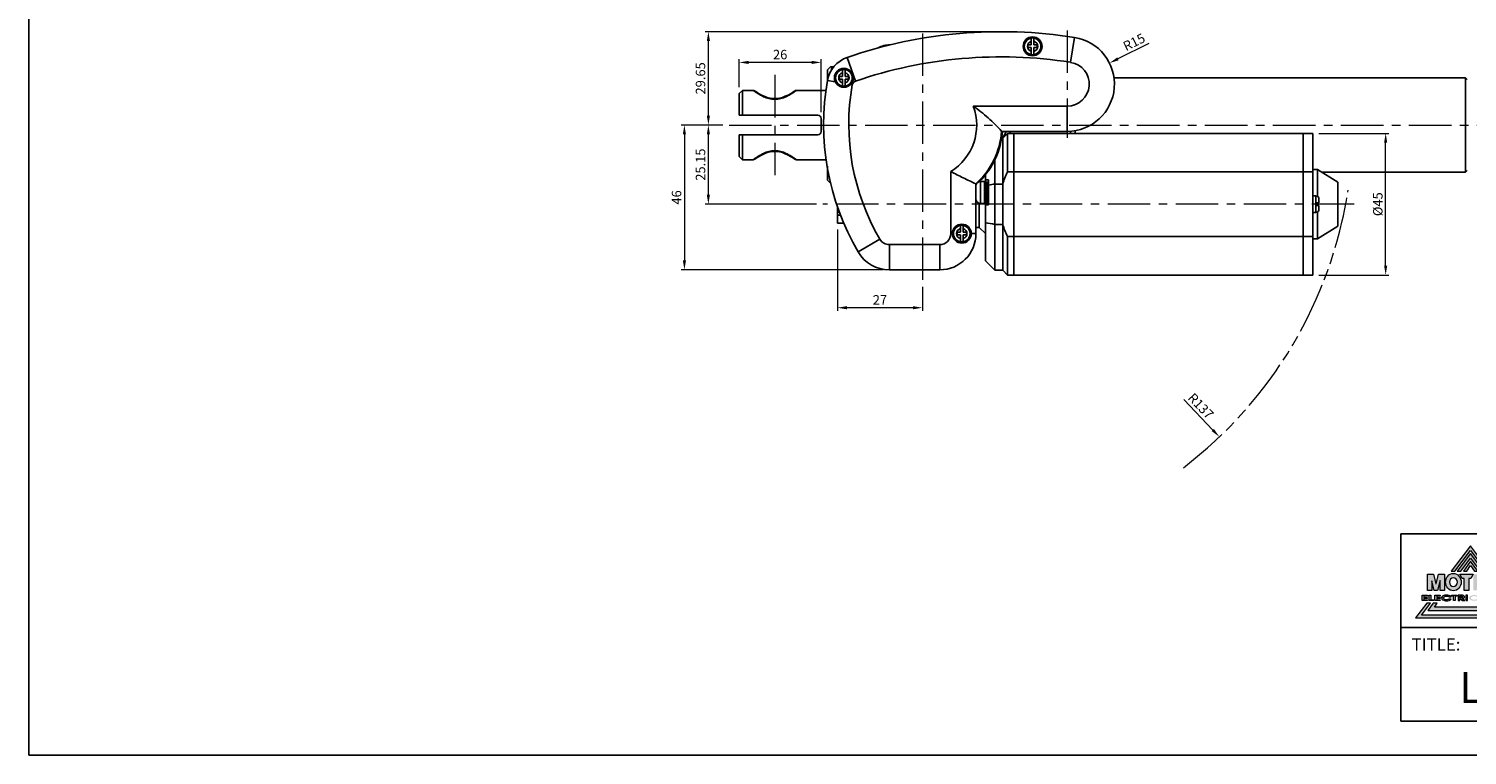
# Model space of a CAD drawing. Extents: x 164 to 910, y 169 to 627.
# Drawn here: x 164 to 621, y 169 to 400 of the extents above; entities that cross this region are included whole.
import ezdxf

# ---------------------------------------------------------------- set-up
doc = ezdxf.new("R2010")
doc.units = 0
doc.header["$LTSCALE"] = 6
doc.header["$MEASUREMENT"] = 0
doc.linetypes.add('CENTER', pattern=[0.6, 0.375, -0.075, 0.075, -0.075])
doc.linetypes.add('PHANTOM', pattern=[0.8, 0.45, -0.05, 0.1, -0.05, 0.1, -0.05])
doc.layers.get('0').update_dxf_attribs({"linetype": 'CONTINUOUS'})
doc.layers.get('Defpoints').update_dxf_attribs({"linetype": 'CONTINUOUS'})
for name, color, linetype, lineweight in [('2', 2, 'CONTINUOUS', 13), ('Center', 1, 'CENTER', 18), ('Phantom', 4, 'PHANTOM', 9)]:
    doc.layers.add(name, color=color, linetype=linetype, lineweight=lineweight)
doc.layers.add('圖層 1', color=7, linetype='CONTINUOUS')
doc.styles.add('DAYUM', font='simplex.shx', dxfattribs={"bigfont": 'chineset.shx'})
doc.styles.get("Standard").update_dxf_attribs({"font": 'romans.shx', "width": 0.8, "oblique": 5, "bigfont": 'chineset.shx'})

# ---------------------------------------------------------------- blocks, each defined once
blk = doc.blocks.new('A$C332F632F')
at = {"true_color": 0x0f3827}
h = blk.add_hatch(color=118, dxfattribs=at)
h.paths.add_polyline_path([(207.36, 26.82), (207.89, 26.82), (210.17, 29.83), (212.46, 26.82), (212.96, 26.82), (210.16, 30.5)])
h.paths.add_polyline_path([(208.25, 26.82), (208.78, 26.82), (210.19, 28.72), (211.59, 26.82), (212.11, 26.82), (210.18, 29.4)], flags=17)
h.paths.add_polyline_path([(210.2, 27.65), (210.78, 26.82), (211.25, 26.82), (210.19, 28.28), (209.14, 26.82), (209.62, 26.82)], flags=16)
h.paths.add_polyline_path([(216.38, 21.11), (215.6, 22.14), (215.04, 22.14), (215.46, 21.58), (204.91, 21.58), (205.33, 22.14), (204.75, 22.14), (203.97, 21.11)])
h.paths.add_polyline_path([(218.15, 20.02), (216.53, 22.14), (216.01, 22.14), (217.31, 20.43), (203.04, 20.43), (204.34, 22.14), (203.79, 22.14), (202.17, 20.02)])
at = {"true_color": 0xcb122e}
h = blk.add_hatch(color=242, dxfattribs=at)
h.paths.add_polyline_path([(205.75, 25.45), (205.75, 24.01), (206.37, 24.01), (206.37, 26.38), (205.53, 26.38), (205.15, 24.92), (204.77, 26.38), (203.93, 26.38), (203.93, 24.01), (204.54, 24.01), (204.54, 25.42), (204.9, 24.01), (205.39, 24.01)])
edge = h.paths.add_edge_path()
edge.add_spline(control_points=[(206.54, 25.23), (206.54, 24.54), (207.05, 23.97), (207.68, 23.97)], knot_values=[1, 1, 1, 1, 2, 2, 2, 2], degree=3, periodic=0)
edge.add_spline(control_points=[(207.68, 23.97), (208.31, 23.97), (208.82, 24.54), (208.82, 25.23)], knot_values=[2, 2, 2, 2, 3, 3, 3, 3], degree=3, periodic=0)
edge.add_spline(control_points=[(208.82, 25.23), (208.82, 25.92), (208.31, 26.49), (207.68, 26.49)], knot_values=[3, 3, 3, 3, 4, 4, 4, 4], degree=3, periodic=0)
edge.add_spline(control_points=[(207.68, 26.49), (207.05, 26.49), (206.54, 25.92), (206.54, 25.23)], knot_values=[0, 0, 0, 0, 1, 1, 1, 1], degree=3, periodic=0)
edge = h.paths.add_edge_path(flags=16)
edge.add_spline(control_points=[(207.1, 25.23), (207.1, 25.58), (207.36, 25.87), (207.68, 25.87)], knot_values=[1, 1, 1, 1, 2, 2, 2, 2], degree=3, periodic=0)
edge.add_spline(control_points=[(207.68, 25.87), (208, 25.87), (208.26, 25.58), (208.26, 25.23)], knot_values=[2, 2, 2, 2, 3, 3, 3, 3], degree=3, periodic=0)
edge.add_spline(control_points=[(208.26, 25.23), (208.26, 24.88), (208, 24.59), (207.68, 24.59)], knot_values=[3, 3, 3, 3, 4, 4, 4, 4], degree=3, periodic=0)
edge.add_spline(control_points=[(207.68, 24.59), (207.36, 24.59), (207.1, 24.88), (207.1, 25.23)], knot_values=[0, 0, 0, 0, 1, 1, 1, 1], degree=3, periodic=0)
h.paths.add_polyline_path([(209.95, 25.77), (210.23, 25.77), (210.57, 26.39), (208.62, 26.39), (208.96, 25.77), (209.25, 25.77), (209.25, 24.02), (209.95, 24.02)])
h.paths.add_polyline_path([(210.58, 24.02), (212.37, 24.02), (211.93, 24.59), (211.26, 24.59), (211.26, 24.96), (211.89, 24.96), (211.89, 25.51), (211.26, 25.51), (211.26, 25.82), (211.89, 25.82), (212.33, 26.39), (210.58, 26.39)])
h.paths.add_polyline_path([(214.37, 24.02), (215.06, 24.02), (215.06, 24.76), (215.23, 24.96), (215.76, 24.02), (216.58, 24.02), (215.73, 25.5), (216.52, 26.39), (215.68, 26.39), (215.06, 25.62), (215.06, 26.39), (214.37, 26.39)])
h = blk.add_hatch(color=242, dxfattribs=at)
h.paths.add_polyline_path([(203.38, 23.18), (203.89, 23.18), (203.89, 23.32), (203.11, 23.32), (203.11, 22.53), (203.89, 22.53), (203.89, 22.67), (203.38, 22.67), (203.38, 22.85), (203.87, 22.85), (203.87, 23), (203.38, 23)])
h.paths.add_polyline_path([(204.4, 23.32), (204.13, 23.32), (204.13, 22.53), (204.84, 22.53), (204.84, 22.67), (204.4, 22.67)])
h.paths.add_polyline_path([(205.26, 23.18), (205.77, 23.18), (205.77, 23.32), (204.99, 23.32), (204.99, 22.53), (205.77, 22.53), (205.77, 22.67), (205.26, 22.67), (205.26, 22.85), (205.74, 22.85), (205.74, 23), (205.26, 23)])
edge = h.paths.add_edge_path()
edge.add_spline(control_points=[(206.15, 22.63), (206.01, 22.71), (205.94, 22.81), (205.94, 22.92)], knot_values=[13, 13, 13, 13, 14, 14, 14, 14], degree=3, periodic=0)
edge.add_spline(control_points=[(205.94, 22.92), (205.94, 23.04), (206.01, 23.14), (206.15, 23.22)], knot_values=[14, 14, 14, 14, 15, 15, 15, 15], degree=3, periodic=0)
edge.add_spline(control_points=[(206.15, 23.22), (206.3, 23.3), (206.47, 23.34), (206.67, 23.34)], knot_values=[15, 15, 15, 15, 16, 16, 16, 16], degree=3, periodic=0)
edge.add_spline(control_points=[(206.67, 23.34), (206.82, 23.34), (206.96, 23.32), (207.09, 23.27)], knot_values=[16, 16, 16, 16, 17, 17, 17, 17], degree=3, periodic=0)
edge.add_spline(control_points=[(207.09, 23.27), (207.22, 23.23), (207.31, 23.17), (207.36, 23.1)], knot_values=[17, 17, 17, 17, 18, 18, 18, 18], degree=3, periodic=0)
edge.add_spline(control_points=[(207.36, 23.1), (207.36, 23.1), (207.06, 23.1), (207.06, 23.1)], knot_values=[0.00001, 0.00001, 0.00001, 0.00001, 1, 1, 1, 1], degree=3, periodic=0)
edge.add_spline(control_points=[(207.06, 23.1), (207.01, 23.13), (206.96, 23.15), (206.89, 23.17)], knot_values=[1, 1, 1, 1, 2, 2, 2, 2], degree=3, periodic=0)
edge.add_spline(control_points=[(206.89, 23.17), (206.82, 23.19), (206.75, 23.2), (206.68, 23.2)], knot_values=[2, 2, 2, 2, 3, 3, 3, 3], degree=3, periodic=0)
edge.add_spline(control_points=[(206.68, 23.2), (206.55, 23.2), (206.44, 23.17), (206.34, 23.11)], knot_values=[3, 3, 3, 3, 4, 4, 4, 4], degree=3, periodic=0)
edge.add_spline(control_points=[(206.34, 23.11), (206.25, 23.06), (206.2, 23), (206.2, 22.92)], knot_values=[4, 4, 4, 4, 5, 5, 5, 5], degree=3, periodic=0)
edge.add_spline(control_points=[(206.2, 22.92), (206.2, 22.85), (206.25, 22.79), (206.34, 22.73)], knot_values=[5, 5, 5, 5, 6, 6, 6, 6], degree=3, periodic=0)
edge.add_spline(control_points=[(206.34, 22.73), (206.44, 22.68), (206.55, 22.65), (206.68, 22.65)], knot_values=[6, 6, 6, 6, 7, 7, 7, 7], degree=3, periodic=0)
edge.add_spline(control_points=[(206.68, 22.65), (206.75, 22.65), (206.81, 22.66), (206.88, 22.68)], knot_values=[7, 7, 7, 7, 8, 8, 8, 8], degree=3, periodic=0)
edge.add_spline(control_points=[(206.88, 22.68), (206.94, 22.69), (206.99, 22.72), (207.04, 22.74)], knot_values=[8, 8, 8, 8, 9, 9, 9, 9], degree=3, periodic=0)
edge.add_spline(control_points=[(207.04, 22.74), (207.04, 22.74), (207.35, 22.74), (207.35, 22.74)], knot_values=[9.00001, 9.00001, 9.00001, 9.00001, 10, 10, 10, 10], degree=3, periodic=0)
edge.add_spline(control_points=[(207.35, 22.74), (207.3, 22.67), (207.21, 22.62), (207.09, 22.57)], knot_values=[10, 10, 10, 10, 11, 11, 11, 11], degree=3, periodic=0)
edge.add_spline(control_points=[(207.09, 22.57), (206.96, 22.53), (206.83, 22.51), (206.68, 22.51)], knot_values=[11, 11, 11, 11, 12, 12, 12, 12], degree=3, periodic=0)
edge.add_spline(control_points=[(206.68, 22.51), (206.48, 22.51), (206.3, 22.55), (206.15, 22.63)], knot_values=[12, 12, 12, 12, 13, 13, 13, 13], degree=3, periodic=0)
h = blk.add_hatch(color=242, dxfattribs=at)
h.paths.add_polyline_path([(208.22, 23.32), (207.42, 23.32), (207.42, 23.18), (207.68, 23.18), (207.68, 22.53), (207.95, 22.53), (207.95, 23.18), (208.22, 23.18)])
edge = h.paths.add_edge_path()
edge.add_spline(control_points=[(209.27, 23.18), (209.24, 23.21), (209.2, 23.24), (209.16, 23.26)], knot_values=[8, 8, 8, 8, 9, 9, 9, 9], degree=3, periodic=0)
edge.add_spline(control_points=[(209.16, 23.26), (209.11, 23.28), (209.06, 23.3), (209.01, 23.31)], knot_values=[7, 7, 7, 7, 8, 8, 8, 8], degree=3, periodic=0)
edge.add_spline(control_points=[(209.01, 23.31), (208.96, 23.32), (208.88, 23.32), (208.77, 23.32)], knot_values=[6, 6, 6, 6, 7, 7, 7, 7], degree=3, periodic=0)
edge.add_spline(control_points=[(208.77, 23.32), (208.77, 23.32), (208.36, 23.32), (208.36, 23.32), (208.36, 23.32), (208.36, 23.12), (208.36, 22.93)], knot_values=[4.5, 4.5, 4.5, 4.5, 5.5, 5.5, 5.5, 6, 6, 6, 6], degree=3, periodic=0)
edge.add_spline(control_points=[(208.36, 22.93), (208.36, 22.73), (208.36, 22.53), (208.36, 22.53)], knot_values=[4, 4, 4, 4, 4.5, 4.5, 4.5, 4.5], degree=3, periodic=0)
edge.add_spline(control_points=[(208.36, 22.53), (208.36, 22.53), (208.62, 22.53), (208.62, 22.53)], knot_values=[3.00001, 3.00001, 3.00001, 3.00001, 3.99999, 3.99999, 3.99999, 3.99999], degree=3, periodic=0)
edge.add_spline(control_points=[(208.62, 22.53), (208.62, 22.53), (208.63, 22.83), (208.63, 22.83)], knot_values=[2.00001, 2.00001, 2.00001, 2.00001, 2.99999, 2.99999, 2.99999, 2.99999], degree=3, periodic=0)
edge.add_spline(control_points=[(208.63, 22.83), (208.63, 22.83), (208.72, 22.76), (208.81, 22.68)], knot_values=[1.5, 1.5, 1.5, 1.5, 2, 2, 2, 2], degree=3, periodic=0)
edge.add_spline(control_points=[(208.81, 22.68), (208.91, 22.61), (209, 22.53), (209, 22.53)], knot_values=[1, 1, 1, 1, 1.5, 1.5, 1.5, 1.5], degree=3, periodic=0)
edge.add_spline(control_points=[(209, 22.53), (209, 22.53), (209.33, 22.53), (209.33, 22.53)], knot_values=[0.00001, 0.00001, 0.00001, 0.00001, 0.99999, 0.99999, 0.99999, 0.99999], degree=3, periodic=0)
edge.add_spline(control_points=[(209.33, 22.53), (209.33, 22.53), (209.23, 22.6), (209.14, 22.68)], knot_values=[14.5, 14.5, 14.5, 14.5, 15, 15, 15, 15], degree=3, periodic=0)
edge.add_spline(control_points=[(209.14, 22.68), (209.04, 22.75), (208.94, 22.82), (208.94, 22.82), (208.99, 22.83), (209.04, 22.84), (209.08, 22.85)], knot_values=[13, 13, 13, 13, 13.5, 13.5, 13.5, 14.5, 14.5, 14.5, 14.5], degree=3, periodic=0)
edge.add_spline(control_points=[(209.08, 22.85), (209.12, 22.86), (209.16, 22.88), (209.2, 22.9)], knot_values=[12, 12, 12, 12, 13, 13, 13, 13], degree=3, periodic=0)
edge.add_spline(control_points=[(209.2, 22.9), (209.23, 22.92), (209.26, 22.95), (209.28, 22.98)], knot_values=[11, 11, 11, 11, 12, 12, 12, 12], degree=3, periodic=0)
edge.add_spline(control_points=[(209.28, 22.98), (209.31, 23.01), (209.32, 23.04), (209.32, 23.07)], knot_values=[10, 10, 10, 10, 11, 11, 11, 11], degree=3, periodic=0)
edge.add_spline(control_points=[(209.32, 23.07), (209.32, 23.11), (209.3, 23.14), (209.27, 23.18)], knot_values=[9, 9, 9, 9, 10, 10, 10, 10], degree=3, periodic=0)
edge = h.paths.add_edge_path(flags=16)
edge.add_spline(control_points=[(208.62, 23.18), (208.62, 23.18), (208.77, 23.18), (208.77, 23.18)], knot_values=[3.00001, 3.00001, 3.00001, 3.00001, 3.99999, 3.99999, 3.99999, 3.99999], degree=3, periodic=0)
edge.add_spline(control_points=[(208.77, 23.18), (208.77, 23.18), (208.77, 23.18), (208.77, 23.18)], knot_values=[3, 3, 3, 3, 3.00001, 3.00001, 3.00001, 3.00001], degree=3, periodic=0)
edge.add_spline(control_points=[(208.77, 23.18), (208.82, 23.18), (208.85, 23.18), (208.88, 23.17)], knot_values=[2, 2, 2, 2, 3, 3, 3, 3], degree=3, periodic=0)
edge.add_spline(control_points=[(208.88, 23.17), (208.91, 23.17), (208.95, 23.16), (208.99, 23.14)], knot_values=[1, 1, 1, 1, 2, 2, 2, 2], degree=3, periodic=0)
edge.add_spline(control_points=[(208.99, 23.14), (209.03, 23.13), (209.05, 23.1), (209.05, 23.06)], knot_values=[0, 0, 0, 0, 1, 1, 1, 1], degree=3, periodic=0)
edge.add_spline(control_points=[(209.05, 23.06), (209.05, 23.03), (209.03, 23), (209, 22.99)], knot_values=[8, 8, 8, 8, 9, 9, 9, 9], degree=3, periodic=0)
edge.add_spline(control_points=[(209, 22.99), (208.97, 22.97), (208.94, 22.96), (208.91, 22.95)], knot_values=[7, 7, 7, 7, 8, 8, 8, 8], degree=3, periodic=0)
edge.add_spline(control_points=[(208.91, 22.95), (208.87, 22.95), (208.83, 22.94), (208.77, 22.94)], knot_values=[6, 6, 6, 6, 7, 7, 7, 7], degree=3, periodic=0)
edge.add_spline(control_points=[(208.77, 22.94), (208.77, 22.94), (208.62, 22.94), (208.62, 22.94)], knot_values=[5.00001, 5.00001, 5.00001, 5.00001, 6, 6, 6, 6], degree=3, periodic=0)
edge.add_spline(control_points=[(208.62, 22.94), (208.62, 22.94), (208.62, 22.94), (208.62, 22.94), (208.62, 22.94), (208.62, 22.94), (208.62, 22.94)], knot_values=[4.99999, 4.99999, 4.99999, 4.99999, 5, 5, 5, 5.00001, 5.00001, 5.00001, 5.00001], degree=3, periodic=0)
edge.add_spline(control_points=[(208.62, 22.94), (208.62, 22.94), (208.62, 23.18), (208.62, 23.18)], knot_values=[4.00001, 4.00001, 4.00001, 4.00001, 4.99999, 4.99999, 4.99999, 4.99999], degree=3, periodic=0)
edge.add_spline(control_points=[(208.62, 23.18), (208.62, 23.18), (208.62, 23.18), (208.62, 23.18), (208.62, 23.18), (208.62, 23.18), (208.62, 23.18)], knot_values=[3.99999, 3.99999, 3.99999, 3.99999, 4, 4, 4, 4.00001, 4.00001, 4.00001, 4.00001], degree=3, periodic=0)
h.paths.add_polyline_path([(209.76, 23.32), (209.49, 23.32), (209.49, 22.53), (209.76, 22.53)])
edge = h.paths.add_edge_path()
edge.add_spline(control_points=[(211.39, 23.1), (211.33, 23.17), (211.24, 23.23), (211.12, 23.27)], knot_values=[17, 17, 17, 17, 18, 18, 18, 18], degree=3, periodic=0)
edge.add_spline(control_points=[(211.12, 23.27), (210.99, 23.32), (210.85, 23.34), (210.7, 23.34)], knot_values=[16, 16, 16, 16, 17, 17, 17, 17], degree=3, periodic=0)
edge.add_spline(control_points=[(210.7, 23.34), (210.5, 23.34), (210.33, 23.3), (210.18, 23.22)], knot_values=[15, 15, 15, 15, 16, 16, 16, 16], degree=3, periodic=0)
edge.add_spline(control_points=[(210.18, 23.22), (210.04, 23.14), (209.96, 23.04), (209.96, 22.92)], knot_values=[14, 14, 14, 14, 15, 15, 15, 15], degree=3, periodic=0)
edge.add_spline(control_points=[(209.96, 22.92), (209.96, 22.81), (210.04, 22.71), (210.18, 22.63)], knot_values=[13, 13, 13, 13, 14, 14, 14, 14], degree=3, periodic=0)
edge.add_spline(control_points=[(210.18, 22.63), (210.33, 22.55), (210.5, 22.51), (210.71, 22.51)], knot_values=[12, 12, 12, 12, 13, 13, 13, 13], degree=3, periodic=0)
edge.add_spline(control_points=[(210.71, 22.51), (210.85, 22.51), (210.99, 22.53), (211.11, 22.57)], knot_values=[11, 11, 11, 11, 12, 12, 12, 12], degree=3, periodic=0)
edge.add_spline(control_points=[(211.11, 22.57), (211.24, 22.62), (211.33, 22.67), (211.38, 22.74)], knot_values=[10, 10, 10, 10, 11, 11, 11, 11], degree=3, periodic=0)
edge.add_spline(control_points=[(211.38, 22.74), (211.38, 22.74), (211.07, 22.74), (211.07, 22.74)], knot_values=[9.00001, 9.00001, 9.00001, 9.00001, 10, 10, 10, 10], degree=3, periodic=0)
edge.add_spline(control_points=[(211.07, 22.74), (211.02, 22.72), (210.96, 22.69), (210.9, 22.68)], knot_values=[8, 8, 8, 8, 9, 9, 9, 9], degree=3, periodic=0)
edge.add_spline(control_points=[(210.9, 22.68), (210.84, 22.66), (210.78, 22.65), (210.71, 22.65)], knot_values=[7, 7, 7, 7, 8, 8, 8, 8], degree=3, periodic=0)
edge.add_spline(control_points=[(210.71, 22.65), (210.58, 22.65), (210.47, 22.68), (210.37, 22.73)], knot_values=[6, 6, 6, 6, 7, 7, 7, 7], degree=3, periodic=0)
edge.add_spline(control_points=[(210.37, 22.73), (210.28, 22.79), (210.23, 22.85), (210.23, 22.92)], knot_values=[5, 5, 5, 5, 6, 6, 6, 6], degree=3, periodic=0)
edge.add_spline(control_points=[(210.23, 22.92), (210.23, 23), (210.28, 23.06), (210.37, 23.11)], knot_values=[4, 4, 4, 4, 5, 5, 5, 5], degree=3, periodic=0)
edge.add_spline(control_points=[(210.37, 23.11), (210.46, 23.17), (210.58, 23.2), (210.7, 23.2)], knot_values=[3, 3, 3, 3, 4, 4, 4, 4], degree=3, periodic=0)
edge.add_spline(control_points=[(210.7, 23.2), (210.78, 23.2), (210.85, 23.19), (210.91, 23.17)], knot_values=[2, 2, 2, 2, 3, 3, 3, 3], degree=3, periodic=0)
edge.add_spline(control_points=[(210.91, 23.17), (210.98, 23.15), (211.04, 23.13), (211.09, 23.1)], knot_values=[1, 1, 1, 1, 2, 2, 2, 2], degree=3, periodic=0)
edge.add_spline(control_points=[(211.09, 23.1), (211.09, 23.1), (211.39, 23.1), (211.39, 23.1)], knot_values=[0.00001, 0.00001, 0.00001, 0.00001, 1, 1, 1, 1], degree=3, periodic=0)
for p, q in [((200, 4.95), (200, 32.28)), ((290, 32.28), (200, 32.28)), ((200, 18.61), (290, 18.61)), ((290, 4.95), (200, 4.95))]:
    blk.add_line(p, q)
at = {"layer": 'Defpoints'}
for q in [(0, 210), (290, 0)]:
    blk.add_line((0, 0), q, dxfattribs=at)
at = {"layer": '圖層 1', "lineweight": 0}
for points in [[(207.89, 26.82), (210.17, 29.83), (212.46, 26.82), (212.96, 26.82), (210.16, 30.5), (207.36, 26.82), (207.89, 26.82)], [(208.78, 26.82), (210.19, 28.72), (211.59, 26.82), (212.11, 26.82), (210.18, 29.4), (208.25, 26.82), (208.78, 26.82)], [(209.62, 26.82), (210.2, 27.65), (210.78, 26.82), (211.25, 26.82), (210.19, 28.28), (209.14, 26.82), (209.62, 26.82)], [(206.37, 24.01), (205.75, 24.01), (205.75, 25.45), (205.39, 24.01), (204.9, 24.01), (204.54, 25.42), (204.54, 24.01), (203.93, 24.01), (203.93, 26.38), (204.77, 26.38), (205.14, 24.97), (205.16, 24.97), (205.53, 26.38), (206.37, 26.38), (206.37, 24.01)], [(210.23, 25.77), (209.95, 25.77), (209.95, 24.02), (209.25, 24.02), (209.25, 25.77), (208.96, 25.77), (208.62, 26.39), (210.57, 26.39), (210.23, 25.77)], [(203.89, 22.53), (203.11, 22.53), (203.11, 23.32), (203.89, 23.32), (203.89, 23.18), (203.38, 23.18), (203.38, 23), (203.87, 23), (203.87, 22.85), (203.38, 22.85), (203.38, 22.67), (203.89, 22.67), (203.89, 22.53)], [(204.84, 22.53), (204.13, 22.53), (204.13, 23.32), (204.4, 23.32), (204.4, 22.67), (204.84, 22.67), (204.84, 22.53)], [(205.77, 22.53), (204.99, 22.53), (204.99, 23.32), (205.77, 23.32), (205.77, 23.18), (205.26, 23.18), (205.26, 23), (205.74, 23), (205.74, 22.85), (205.26, 22.85), (205.26, 22.67), (205.77, 22.67), (205.77, 22.53)], [(208.22, 23.18), (207.95, 23.18), (207.95, 22.53), (207.68, 22.53), (207.68, 23.18), (207.42, 23.18), (207.42, 23.32), (208.22, 23.32), (208.22, 23.18)], [(209.76, 23.32), (209.49, 23.32), (209.49, 22.53), (209.76, 22.53), (209.76, 23.32)], [(216.01, 22.14), (217.31, 20.43), (203.04, 20.43), (204.34, 22.14), (203.79, 22.14), (202.17, 20.02), (218.15, 20.02), (216.53, 22.14), (216.01, 22.14)], [(215.04, 22.14), (215.46, 21.58), (204.91, 21.58), (205.33, 22.14), (204.75, 22.14), (203.97, 21.11), (216.38, 21.11), (215.6, 22.14), (215.04, 22.14)]]:
    blk.add_lwpolyline(points, dxfattribs=at)
for points, knots in [([(207.68, 26.49), (207.05, 26.49), (206.54, 25.92), (206.54, 25.23), (206.54, 24.54), (207.05, 23.97), (207.68, 23.97), (208.31, 23.97), (208.82, 24.54), (208.82, 25.23), (208.82, 25.92), (208.31, 26.49), (207.68, 26.49)], [0, 0, 0, 0, 1, 1, 1, 2, 2, 2, 3, 3, 3, 4, 4, 4, 4]), ([(207.68, 24.59), (207.36, 24.59), (207.1, 24.88), (207.1, 25.23), (207.1, 25.58), (207.36, 25.87), (207.68, 25.87), (208, 25.87), (208.26, 25.58), (208.26, 25.23), (208.26, 24.88), (208, 24.59), (207.68, 24.59)], [0, 0, 0, 0, 1, 1, 1, 2, 2, 2, 3, 3, 3, 4, 4, 4, 4]), ([(207.36, 23.1), (207.36, 23.1), (207.06, 23.1), (207.06, 23.1), (207.01, 23.13), (206.96, 23.15), (206.89, 23.17), (206.82, 23.19), (206.75, 23.2), (206.68, 23.2), (206.55, 23.2), (206.44, 23.17), (206.34, 23.11), (206.25, 23.06), (206.2, 23), (206.2, 22.92), (206.2, 22.85), (206.25, 22.79), (206.34, 22.73), (206.44, 22.68), (206.55, 22.65), (206.68, 22.65), (206.75, 22.65), (206.81, 22.66), (206.88, 22.68), (206.94, 22.69), (206.99, 22.72), (207.04, 22.74), (207.04, 22.74), (207.35, 22.74), (207.35, 22.74), (207.3, 22.67), (207.21, 22.62), (207.09, 22.57), (206.96, 22.53), (206.83, 22.51), (206.68, 22.51), (206.48, 22.51), (206.3, 22.55), (206.15, 22.63), (206.01, 22.71), (205.94, 22.81), (205.94, 22.92), (205.94, 23.04), (206.01, 23.14), (206.15, 23.22), (206.3, 23.3), (206.47, 23.34), (206.67, 23.34), (206.82, 23.34), (206.96, 23.32), (207.09, 23.27), (207.22, 23.23), (207.31, 23.17), (207.36, 23.1)], [0, 0, 0, 0, 1, 1, 1, 2, 2, 2, 3, 3, 3, 4, 4, 4, 5, 5, 5, 6, 6, 6, 7, 7, 7, 8, 8, 8, 9, 9, 9, 10, 10, 10, 11, 11, 11, 12, 12, 12, 13, 13, 13, 14, 14, 14, 15, 15, 15, 16, 16, 16, 17, 17, 17, 18, 18, 18, 18]), ([(209.33, 22.53), (209.33, 22.53), (209, 22.53), (209, 22.53), (209, 22.53), (208.63, 22.83), (208.63, 22.83), (208.63, 22.83), (208.62, 22.53), (208.62, 22.53), (208.62, 22.53), (208.36, 22.53), (208.36, 22.53), (208.36, 22.53), (208.36, 23.32), (208.36, 23.32), (208.36, 23.32), (208.77, 23.32), (208.77, 23.32), (208.88, 23.32), (208.96, 23.32), (209.01, 23.31), (209.06, 23.3), (209.11, 23.28), (209.16, 23.26), (209.2, 23.24), (209.24, 23.21), (209.27, 23.18), (209.3, 23.14), (209.32, 23.11), (209.32, 23.07), (209.32, 23.04), (209.31, 23.01), (209.28, 22.98), (209.26, 22.95), (209.23, 22.92), (209.2, 22.9), (209.16, 22.88), (209.12, 22.86), (209.08, 22.85), (209.04, 22.84), (208.99, 22.83), (208.94, 22.82), (208.94, 22.82), (209.33, 22.53), (209.33, 22.53)], [0, 0, 0, 0, 1, 1, 1, 2, 2, 2, 3, 3, 3, 4, 4, 4, 5, 5, 5, 6, 6, 6, 7, 7, 7, 8, 8, 8, 9, 9, 9, 10, 10, 10, 11, 11, 11, 12, 12, 12, 13, 13, 13, 14, 14, 14, 15, 15, 15, 15]), ([(209.05, 23.06), (209.05, 23.1), (209.03, 23.13), (208.99, 23.14), (208.95, 23.16), (208.91, 23.17), (208.88, 23.17), (208.85, 23.18), (208.82, 23.18), (208.77, 23.18), (208.77, 23.18), (208.62, 23.18), (208.62, 23.18), (208.62, 23.18), (208.62, 22.94), (208.62, 22.94), (208.62, 22.94), (208.77, 22.94), (208.77, 22.94), (208.83, 22.94), (208.87, 22.95), (208.91, 22.95), (208.94, 22.96), (208.97, 22.97), (209, 22.99), (209.03, 23), (209.05, 23.03), (209.05, 23.06)], [0, 0, 0, 0, 1, 1, 1, 2, 2, 2, 3, 3, 3, 4, 4, 4, 5, 5, 5, 6, 6, 6, 7, 7, 7, 8, 8, 8, 9, 9, 9, 9])]:
    blk.add_open_spline(points, degree=3, knots=knots, dxfattribs=at)
at = {"attachment_point": 1, "style": 'DAYUM'}
for s, insert, char_height, width in [('TITLE:', (201.59, 17.06), 1.8, 10.6629), ('Linear Actuator MD57', (208.55, 12.13), 4.5, 85.2223)]:
    blk.add_mtext(s, dxfattribs=dict(at, insert=insert, char_height=char_height, width=width))

msp = doc.modelspace()

# ---------------------------------------------------------------- linework, layer by layer
at = {"color": 7, "linetype": 'Continuous'}
for p, q in [((481.38, 394.7), (481.38, 393.85)), ((482.46, 394.7), (481.38, 394.7)), ((481.38, 393.85), (482.46, 393.85)), ((482.46, 394.7), (482.46, 396.89)), ((482.46, 391.66), (482.46, 393.85)), ((483.31, 396.89), (483.31, 394.7)), ((484.39, 394.7), (483.31, 394.7)), ((483.31, 391.66), (483.31, 393.85)), ((483.31, 393.85), (484.39, 393.85)), ((484.39, 393.85), (484.39, 394.7)), ((494.98, 389.19), (496.23, 397.09)), ((426.6, 383.19), (423.99, 390.76)), ((418.69, 387.77), (417.69, 386.77)), ((417.69, 383.1), (417.69, 386.77)), ((419.34, 387.77), (418.69, 387.77)), ((418.86, 386.55), (418.86, 386.56)), ((419.34, 387.77), (419.74, 387.77)), ((421.42, 384.7), (421.42, 383.85)), ((422.5, 384.7), (421.42, 384.7)), ((422.5, 384.7), (422.5, 386.89)), ((423.35, 386.89), (423.35, 384.7)), ((424.43, 384.7), (423.35, 384.7)), ((424.43, 383.85), (424.43, 384.7)), ((508.71, 384.27), (620.49, 384.27)), ((620.99, 383.77), (620.49, 384.27)), ((620.49, 384.27), (620.49, 354.27)), ((389.69, 379.27), (390.69, 380.27)), ((390.69, 372.37), (390.69, 380.27)), ((394.14, 380.27), (390.69, 380.27)), ((390.69, 380.27), (394.14, 380.27)), ((394.49, 380.02), (394.14, 380.27)), ((394.5, 380.02), (394.49, 380.02)), ((407.39, 380.14), (407.39, 380.14)), ((407.49, 380.02), (407.48, 380.02)), ((407.84, 380.27), (407.49, 380.02)), ((417.33, 380.27), (407.84, 380.27)), ((407.84, 380.27), (417.33, 380.27)), ((420.21, 383), (417.73, 383.44)), ((421.42, 383.85), (422.5, 383.85)), ((422.5, 381.66), (422.5, 383.85)), ((423.35, 381.66), (423.35, 383.85)), ((423.35, 383.85), (424.43, 383.85)), ((425.61, 382.04), (425.03, 382.14)), ((389.69, 372.37), (389.69, 379.27)), ((464.06, 375.27), (493.89, 375.27)), ((493.89, 375.27), (493.89, 367.27)), ((389.69, 372.37), (414.69, 372.37)), ((415.69, 371.37), (415.69, 367.17)), ((389.69, 359.28), (389.69, 366.17)), ((389.69, 366.17), (414.69, 366.17)), ((390.69, 358.27), (390.69, 366.17)), ((473.06, 367.27), (493.89, 367.27)), ((473.39, 365.12), (474.89, 366.62)), ((474.89, 366.62), (474.89, 354.43)), ((571.89, 366.62), (474.89, 366.62)), ((476.89, 321.63), (476.89, 366.62)), ((494.89, 367.36), (494.89, 366.62)), ((496.39, 367.5), (496.39, 366.62)), ((568.89, 321.63), (568.89, 366.62)), ((571.89, 321.63), (571.89, 366.62)), ((473.05, 365.12), (473.22, 365.12)), ((473.22, 365.12), (473.39, 365.12)), ((473.39, 365.12), (473.39, 323.13)), ((473.39, 323.13), (473.39, 365.12)), ((389.69, 359.27), (390.69, 358.27)), ((394.14, 358.27), (390.69, 358.27)), ((390.69, 358.27), (394.14, 358.27)), ((394.14, 358.27), (394.5, 358.53)), ((407.39, 358.41), (407.31, 358.47)), ((407.48, 358.53), (407.84, 358.27)), ((417.32, 358.27), (407.84, 358.27)), ((407.84, 358.27), (417.32, 358.27)), ((470.89, 358.26), (470.89, 350.53)), ((417.69, 351.77), (417.69, 356.19)), ((456.89, 334.77), (456.89, 354.56)), ((467.89, 326.13), (467.89, 353.46)), ((571.89, 354.43), (474.89, 354.43)), ((571.89, 355.12), (573.39, 355.12)), ((579.89, 351.12), (573.39, 355.12)), ((573.39, 346.63), (573.39, 355.12)), ((574.77, 354.27), (620.49, 354.27)), ((620.99, 354.78), (620.49, 354.27)), ((418.69, 350.77), (417.69, 351.77)), ((464.89, 334.77), (464.89, 350.61)), ((466.39, 351.38), (466.39, 344.38)), ((467.59, 351.38), (466.39, 351.38)), ((466.39, 351.38), (467.59, 351.38)), ((467.59, 344.38), (467.59, 351.38)), ((467.89, 351.88), (468.89, 351.88)), ((467.99, 350.93), (467.99, 344.83)), ((468.19, 351.13), (468.19, 344.63)), ((468.19, 351.13), (468.69, 351.13)), ((468.69, 351.13), (468.69, 344.63)), ((468.89, 343.88), (468.89, 351.88)), ((470.89, 323.12), (470.89, 350.53)), ((473.39, 350.53), (470.89, 350.53)), ((579.89, 337.12), (579.89, 351.12)), ((420.89, 338.13), (420.89, 343.3)), ((465.89, 344.47), (465.89, 336.77)), ((467.59, 344.38), (466.39, 344.38)), ((466.39, 344.38), (467.59, 344.38)), ((467.89, 343.88), (468.89, 343.88)), ((468.19, 344.63), (468.69, 344.63)), ((572.89, 346.77), (571.89, 346.77)), ((572.89, 341.47), (572.89, 346.77)), ((572.89, 344.55), (573.89, 344.55)), ((573.89, 343.7), (572.89, 343.7)), ((573.39, 343.7), (573.39, 344.55)), ((573.89, 345.77), (573.89, 344.55)), ((573.89, 344.55), (573.89, 345.74)), ((573.89, 343.7), (573.89, 342.47)), ((573.89, 342.48), (573.89, 343.7)), ((420.89, 341.62), (421.55, 341.62)), ((420.89, 340.62), (421.95, 340.62)), ((572.89, 341.47), (571.89, 341.47)), ((573.39, 333.12), (573.39, 341.62)), ((422.95, 338.12), (420.89, 338.12)), ((456.89, 334.77), (457.39, 334.77)), ((458.88, 335.2), (458.88, 334.35)), ((459.96, 335.2), (458.88, 335.2)), ((458.88, 334.35), (459.96, 334.35)), ((459.96, 335.2), (459.96, 337.39)), ((459.96, 332.16), (459.96, 334.35)), ((460.81, 337.39), (460.81, 335.2)), ((461.89, 335.2), (460.81, 335.2)), ((460.81, 332.16), (460.81, 334.35)), ((460.81, 334.35), (461.89, 334.35)), ((461.89, 334.35), (461.89, 335.2)), ((463.39, 334.77), (464.89, 334.77)), ((464.89, 336.77), (465.89, 336.77)), ((465.89, 336.77), (467.89, 334.78)), ((473.39, 337.72), (470.89, 337.72)), ((474.89, 333.82), (474.89, 321.62)), ((571.89, 333.82), (474.89, 333.82)), ((579.89, 337.12), (573.39, 333.12)), ((434.37, 333.01), (427.47, 328.96)), ((437.39, 331.27), (437.39, 323.27)), ((437.39, 331.27), (453.39, 331.27)), ((453.39, 331.27), (453.39, 323.27)), ((571.89, 333.12), (573.39, 333.12)), ((467.89, 326.12), (470.89, 323.12)), ((437.39, 323.27), (453.39, 323.27)), ((470.89, 323.12), (473.39, 323.12)), ((473.39, 323.12), (474.89, 321.62)), ((571.89, 321.62), (474.89, 321.62))]:
    msp.add_line(p, q, dxfattribs=at)
for points in [[(407.39, 380.14), (407.31, 380.08), (407.04, 379.9), (406.58, 379.61), (405.95, 379.23), (405.18, 378.81), (404.33, 378.4), (403.42, 378.05), (402.47, 377.79), (401.49, 377.65), (400.49, 377.65), (399.51, 377.79), (398.56, 378.05), (397.65, 378.41), (396.8, 378.81), (396.03, 379.23), (395.4, 379.61), (394.94, 379.9), (394.67, 380.08), (394.59, 380.14)], [(394.59, 358.41), (394.67, 358.47), (394.94, 358.65), (395.4, 358.94), (396.03, 359.32), (396.8, 359.74), (397.65, 360.14), (398.56, 360.5), (399.51, 360.76), (400.49, 360.9), (401.49, 360.9), (402.47, 360.76), (403.42, 360.5), (404.33, 360.14), (405.18, 359.74), (405.95, 359.32), (406.58, 358.94), (407.04, 358.65), (407.31, 358.47)]]:
    msp.add_lwpolyline(points, dxfattribs=at)
for centre, radius in [((482.89, 394.27), 3), ((482.89, 394.27), 2.65), ((422.93, 384.27), 3), ((422.93, 384.27), 2.65), ((460.39, 334.77), 3), ((460.39, 334.77), 2.65)]:
    msp.add_circle(centre, radius, dxfattribs=at)
for centre, radius, start, end in [((472.83, 248.93), 150, 81.0233, 108.9986), ((437.39, 387.46), 7.25, 88.0552, 119.7103), ((482.89, 394.27), 2.65, 99.2205, 260.7795), ((482.89, 394.27), 1.65, 104.9126, 255.0874), ((482.89, 394.27), 2.65, 279.2205, 80.7795), ((482.89, 394.27), 1.65, 284.9126, 75.0874), ((493.89, 382.27), 15, 270, 81.0233), ((427.09, 381.77), 9.5, 108.9986, 169.8933), ((472.83, 248.93), 142, 81.0233, 108.9986), ((493.89, 382.27), 7, 270, 81.0233), ((422.93, 384.27), 2.65, 99.2205, 260.7795), ((422.93, 384.27), 1.65, 104.9126, 255.0874), ((422.93, 384.27), 2.65, 279.2205, 80.7795), ((422.93, 384.27), 1.65, 284.9126, 75.0874), ((394.14, 379.47), 0.8, 55.9857, 90.0005), ((409.94, 401.98), 26.85, 234.8868, 236.2768), ((391.76, 402.39), 27.34, 303.7359, 305.1006), ((407.84, 379.47), 0.8, 89.9994, 124.0143), ((496.49, 369.4), 80, 169.8933, 210.3663), ((496.49, 369.4), 72, 169.8933, 210.3663), ((427.09, 381.77), 1.5, 108.9986, 169.8933), ((447.89, 369.27), 17.25, 301.449, 20.3544), ((414.69, 371.37), 1, 0, 90), ((414.69, 367.17), 1, 270, 0), ((447.89, 369.27), 25.25, 312.3197, 355.457), ((447.89, 369.27), 25.5, 315.1722, 355.4679), ((468.89, 369.27), 6, 316.2378, 340.4871), ((468.89, 369.27), 7.25, 338.4793, 343.9052), ((394.14, 359.07), 0.8, 269.9995, 304.0142), ((410.22, 336.16), 27.34, 123.7358, 125.1004), ((392.04, 336.57), 26.85, 54.887, 56.2767), ((407.84, 359.07), 0.8, 235.9856, 270.0006), ((466.39, 349.88), 1.5, 90, 180), ((467.59, 351.08), 0.3, 0, 90), ((468.19, 350.18), 0.3, 180, 227.9289), ((468.19, 350.93), 0.2, 90, 180), ((468.69, 350.93), 0.2, 0, 90), ((509.86, 100.91), 252.64, 98.8729, 99.3323), ((466.39, 345.88), 1.5, 180, 270), ((467.59, 344.68), 0.3, 270, 0), ((468.19, 345.58), 0.3, 132.0711, 180), ((468.19, 344.83), 0.2, 180, 270), ((468.69, 344.83), 0.2, 270, 0), ((572.89, 345.77), 1, 0, 90), ((572.89, 342.47), 1, 270, 0), ((453.39, 334.77), 11.5, 270, 0), ((453.39, 334.77), 3.5, 270, 0), ((460.39, 334.77), 2.65, 99.2205, 260.7795), ((460.39, 334.77), 1.65, 104.9126, 255.0874), ((460.39, 334.77), 2.65, 279.2205, 80.7795), ((460.39, 334.77), 1.65, 284.9126, 75.0874), ((508.27, 577.47), 242.64, 260.4198, 261.1374), ((437.39, 334.77), 3.5, 210.3663, 270), ((437.39, 334.77), 11.5, 210.3663, 270)]:
    msp.add_arc(centre, radius, start, end, dxfattribs=at)
for points, knots in [([(418.86, 386.56), (418.89, 386.66), (419.02, 387.08), (419.19, 387.48), (419.34, 387.77)], [0, 0, 0, 0, 0.244666, 1, 1, 1, 1]), ([(406.94, 379.65), (406.6, 379.42), (405.82, 378.93), (404.49, 378.22), (403.15, 377.71), (401.95, 377.47), (400.99, 377.4), (400.03, 377.47), (398.83, 377.71), (397.49, 378.22), (396.16, 378.93), (395.38, 379.42), (395.04, 379.65)], [0, 0, 0, 0, 0.095356, 0.214827, 0.351864, 0.425129, 0.5, 0.57487, 0.648135, 0.785172, 0.904644, 1, 1, 1, 1]), ([(473.06, 367.27), (471.7, 368.75), (468.85, 371.59), (465.71, 374.13), (464.06, 375.27)], [0, 0, 0, 0, 0.499243, 1, 1, 1, 1]), ([(395.04, 358.9), (395.38, 359.13), (396.16, 359.62), (397.49, 360.33), (398.83, 360.84), (400.03, 361.08), (400.99, 361.15), (401.95, 361.08), (403.15, 360.84), (404.49, 360.33), (405.82, 359.62), (406.6, 359.13), (406.94, 358.9)], [0, 0, 0, 0, 0.095356, 0.214828, 0.351865, 0.42513, 0.5, 0.574871, 0.648136, 0.785173, 0.904644, 1, 1, 1, 1]), ([(464.89, 350.61), (463.53, 351.21), (460.83, 352.46), (458.19, 353.83), (456.89, 354.56)], [0, 0, 0, 0, 0.499733, 1, 1, 1, 1])]:
    msp.add_open_spline(points, degree=3, knots=knots, dxfattribs=at)
for points in [[(474.89, 354.43), (474.31, 353.17), (473.8, 351.86), (473.39, 350.53)], [(473.39, 337.72), (473.8, 336.39), (474.31, 335.08), (474.89, 333.82)]]:
    msp.add_open_spline(points, degree=3, dxfattribs=at)
at = {"layer": '2', "ltscale": 6}
for p, q in [((470.83, 398.93), (378.88, 398.93)), ((379.88, 372.27), (379.88, 395.93)), ((519.79, 395.16), (510.01, 390.29)), ((389.69, 381.27), (389.69, 390.16)), ((412.69, 389.16), (392.69, 389.16)), ((415.69, 373.37), (415.69, 390.16)), ((384.46, 369.27), (371.26, 369.27)), ((372.26, 366.27), (372.26, 326.27)), ((384.46, 369.27), (378.88, 369.27)), ((384.46, 369.27), (378.88, 369.27)), ((379.88, 347.12), (379.88, 366.27)), ((573.89, 366.62), (596.07, 366.62)), ((595.07, 324.62), (595.07, 363.62)), ((414.28, 344.12), (378.88, 344.12)), ((420.89, 336.12), (420.89, 310.24)), ((435.39, 323.27), (371.26, 323.27)), ((573.89, 321.62), (596.07, 321.62)), ((447.89, 317.87), (447.89, 310.24)), ((444.89, 311.24), (423.89, 311.24)), ((530.95, 282.06), (540.17, 272.37))]:
    msp.add_line(p, q, dxfattribs=at)
for points in [[(380.38, 395.93), (379.38, 395.93), (379.88, 398.93)], [(392.69, 389.66), (392.69, 388.66), (389.69, 389.16)], [(412.69, 388.66), (412.69, 389.66), (415.69, 389.16)], [(509.78, 390.74), (510.23, 389.84), (507.32, 388.96)], [(379.38, 372.27), (380.38, 372.27), (379.88, 369.27)], [(372.76, 366.27), (371.76, 366.27), (372.26, 369.27)], [(380.38, 366.27), (379.38, 366.27), (379.88, 369.27)], [(595.57, 363.62), (594.57, 363.62), (595.07, 366.62)], [(379.38, 347.12), (380.38, 347.12), (379.88, 344.12)], [(371.76, 326.27), (372.76, 326.27), (372.26, 323.27)], [(594.57, 324.62), (595.57, 324.62), (595.07, 321.62)], [(423.89, 311.74), (423.89, 310.74), (420.89, 311.24)], [(444.89, 310.74), (444.89, 311.74), (447.89, 311.24)], [(539.81, 272.03), (540.53, 272.72), (542.24, 270.2)]]:
    msp.add_solid(points, dxfattribs=at)
at = {"layer": 'Center', "ltscale": 6}
for p, q in [((447.89, 398.37), (447.89, 319.87)), ((493.89, 399.33), (493.89, 365.22)), ((400.99, 385.18), (400.99, 353.37)), ((386.46, 369.27), (659.24, 369.27)), ((585.08, 344.12), (416.28, 344.12))]:
    msp.add_line(p, q, dxfattribs=at)
at = {"layer": 'Phantom', "ltscale": 6}
msp.add_arc((447.89, 369.27), 136.82, 307.2967, 351.3125, dxfattribs=at)

# ---------------------------------------------------------------- block references
at = {"ltscale": 6, "xscale": 2.179480340067276, "yscale": 2.179480340067276, "zscale": 2.179480340067276}
msp.add_blockref('A$C332F632F', (163.95, 169.08), dxfattribs=at)

# ---------------------------------------------------------------- texts
at = {"layer": '2', "ltscale": 6, "char_height": 3, "attachment_point": 5}
for s, insert, rotation in [('\\A1;R15', (515.13, 395.63), 26.4473), ('\\A1;29.65', (377.38, 384.1), 90), ('\\A1;25.15', (377.38, 356.7), 90), ('\\A1;46', (369.76, 346.27), 90), ('%%C\\A1;45', (592.57, 344.12), 90), ('\\A1;R137', (536.34, 280.02), 313.6007)]:
    msp.add_mtext(s, dxfattribs=dict(at, insert=insert, rotation=rotation))
for s, insert in [('\\A1;26', (402.69, 391.66)), ('\\A1;27', (434.39, 313.74))]:
    msp.add_mtext(s, dxfattribs=dict(at, insert=insert))

doc.saveas('drawing.dxf')
